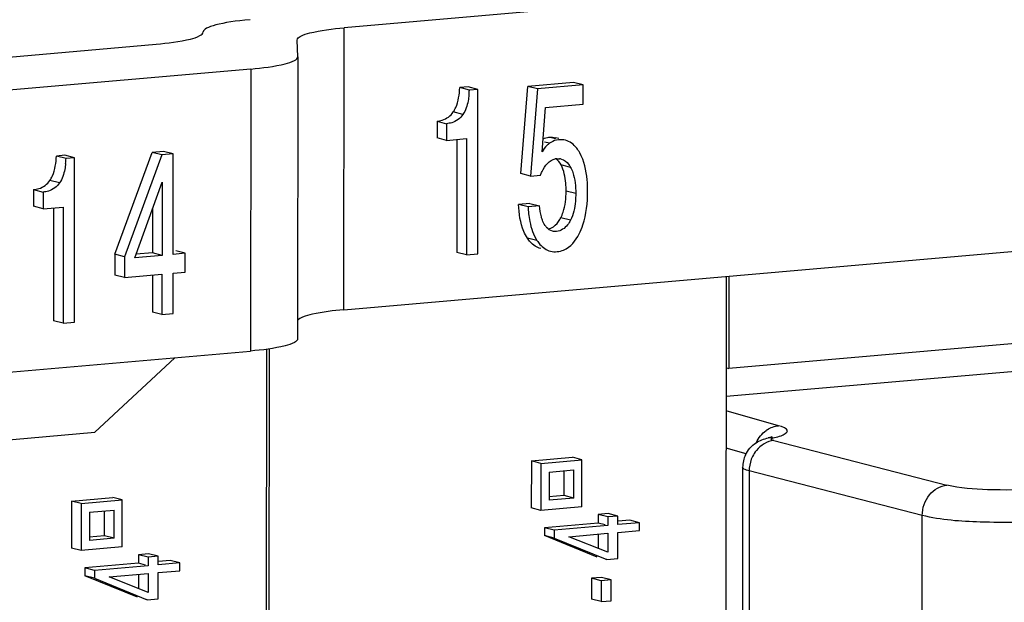
# Model space of a CAD drawing. Units: millimetres. Extents: x 0 to 1189, y 0 to 841.
# Drawn here: x 122 to 125, y 503 to 505 of the extents above; entities that cross this region are included whole.
import ezdxf

# ---------------------------------------------------------------- set-up
doc = ezdxf.new("R2010")
doc.units = ezdxf.units.MM
doc.header["$LTSCALE"] = 65.395
doc.layers.get('0').update_dxf_attribs({"linetype": 'CONTINUOUS'})
doc.layers.add('1', color=7, linetype='CONTINUOUS')

msp = doc.modelspace()

# ---------------------------------------------------------------- linework, layer by layer
at = {"color": 7, "linetype": 'CONTINUOUS'}
for p, q in [((129.87584, 504.26116), (124.14888, 503.76012)), ((124.14733, 501.43697), (124.14914, 504.13967)), ((124.1569, 504.14035), (124.15671, 503.84899)), ((127.25477, 504.12003), (124.15671, 503.84899)), ((122.69803, 501.43778), (122.69968, 503.90943)), ((122.70745, 503.91061), (122.70579, 501.43845)), ((124.14895, 503.85099), (124.15671, 503.84899)), ((124.29021, 503.63219), (124.28129, 503.62996)), ((123.53409, 503.55726), (123.53399, 503.40897)), ((123.53409, 503.55726), (123.6635, 503.56858)), ((123.56443, 503.54946), (123.53409, 503.55726)), ((123.56443, 503.54946), (123.69384, 503.56078)), ((123.69384, 503.56078), (123.6635, 503.56858)), ((123.69374, 503.41248), (123.69384, 503.56078)), ((123.56443, 503.54946), (123.56433, 503.40116)), ((123.59029, 503.52206), (123.59023, 503.43309)), ((123.59029, 503.52206), (123.66794, 503.52885)), ((123.63754, 503.44768), (123.63759, 503.5262)), ((123.66788, 503.43988), (123.66794, 503.52885)), ((124.20039, 503.53709), (124.19926, 501.84654)), ((122.0847, 503.43046), (122.0846, 503.28216)), ((122.0847, 503.43046), (122.21411, 503.44178)), ((122.11504, 503.42265), (122.0847, 503.43046)), ((122.11504, 503.42265), (122.24445, 503.43397)), ((122.24445, 503.43397), (122.21411, 503.44178)), ((122.24435, 503.28568), (122.24445, 503.43397)), ((123.63754, 503.44768), (123.58932, 503.44346)), ((123.66788, 503.43988), (123.59023, 503.43309)), ((123.66788, 503.43988), (123.63754, 503.44768)), ((122.11504, 503.42265), (122.11494, 503.27436)), ((122.1409, 503.39526), (122.14085, 503.30628)), ((122.1409, 503.39526), (122.21855, 503.40205)), ((122.18815, 503.32088), (122.1882, 503.39939)), ((122.21849, 503.31307), (122.21855, 503.40205)), ((123.56433, 503.40116), (123.53399, 503.40897)), ((123.69374, 503.41248), (123.56433, 503.40116)), ((123.74481, 503.38818), (123.7448, 503.3612)), ((123.77651, 503.39095), (123.74481, 503.38818)), ((123.77515, 503.38037), (123.74481, 503.38818)), ((123.77515, 503.38037), (123.77514, 503.3534)), ((123.80685, 503.38315), (123.77515, 503.38037)), ((123.80685, 503.38315), (123.77651, 503.39095)), ((123.80683, 503.35617), (123.80685, 503.38315)), ((123.84453, 503.36993), (123.80829, 503.36676)), ((123.87487, 503.36212), (123.84453, 503.36993)), ((123.57568, 503.3464), (123.57566, 503.32169)), ((123.7448, 503.3612), (123.57568, 503.3464)), ((123.60602, 503.3386), (123.57568, 503.3464)), ((123.60602, 503.3386), (123.606, 503.31388)), ((123.77514, 503.3534), (123.60602, 503.3386)), ((123.76737, 503.35539), (123.7448, 503.3612)), ((123.80682, 503.33172), (123.87485, 503.33767)), ((123.87487, 503.36212), (123.80683, 503.35617)), ((123.87485, 503.33767), (123.87487, 503.36212)), ((122.18815, 503.32088), (122.13994, 503.31666)), ((122.21849, 503.31307), (122.14085, 503.30628)), ((122.21849, 503.31307), (122.18815, 503.32088)), ((123.606, 503.31388), (123.57566, 503.32169)), ((123.74163, 503.25369), (123.57566, 503.32169)), ((123.606, 503.31388), (123.77197, 503.24588)), ((123.652, 503.31817), (123.77512, 503.32894)), ((123.77508, 503.26901), (123.652, 503.31817)), ((123.74477, 503.32629), (123.74474, 503.28113)), ((123.77512, 503.32894), (123.77508, 503.26901)), ((123.80676, 503.24893), (123.80682, 503.33172)), ((122.11494, 503.27436), (122.0846, 503.28216)), ((122.24435, 503.28568), (122.11494, 503.27436)), ((122.29543, 503.26137), (122.29541, 503.2344)), ((122.32713, 503.26415), (122.29543, 503.26137)), ((122.32577, 503.25357), (122.29543, 503.26137)), ((122.32577, 503.25357), (122.32575, 503.22659)), ((122.35747, 503.25634), (122.32577, 503.25357)), ((122.35747, 503.25634), (122.32713, 503.26415)), ((122.35745, 503.22936), (122.35747, 503.25634)), ((122.39514, 503.24312), (122.3589, 503.23995)), ((122.42548, 503.23532), (122.39514, 503.24312)), ((123.77197, 503.24588), (123.76931, 503.24657)), ((123.77197, 503.24588), (123.80676, 503.24893)), ((122.12629, 503.2196), (122.12627, 503.19488)), ((122.29541, 503.2344), (122.12629, 503.2196)), ((122.15663, 503.2118), (122.12629, 503.2196)), ((122.15663, 503.2118), (122.15661, 503.18708)), ((122.32575, 503.22659), (122.15663, 503.2118)), ((122.31798, 503.22859), (122.29541, 503.2344)), ((122.35743, 503.20491), (122.42547, 503.21086)), ((122.42548, 503.23532), (122.35745, 503.22936)), ((122.42547, 503.21086), (122.42548, 503.23532)), ((122.15661, 503.18708), (122.12627, 503.19488)), ((122.29225, 503.12688), (122.12627, 503.19488)), ((122.15661, 503.18708), (122.32259, 503.11908)), ((122.20261, 503.19137), (122.32573, 503.20214)), ((122.32569, 503.14221), (122.20261, 503.19137)), ((122.29539, 503.19948), (122.29536, 503.15432)), ((122.32573, 503.20214), (122.32569, 503.14221)), ((122.35738, 503.12212), (122.35743, 503.20491)), ((123.724, 503.18693), (123.72396, 503.12115)), ((123.75531, 503.18967), (123.724, 503.18693)), ((123.75434, 503.17913), (123.724, 503.18693)), ((123.75434, 503.17913), (123.7543, 503.11335)), ((123.78565, 503.18187), (123.75434, 503.17913)), ((123.78565, 503.18187), (123.75531, 503.18967)), ((123.78561, 503.11609), (123.78565, 503.18187)), ((122.32259, 503.11908), (122.31992, 503.11976)), ((122.32259, 503.11908), (122.35738, 503.12212)), ((123.7543, 503.11335), (123.72396, 503.12115)), ((123.7543, 503.11335), (123.78561, 503.11609))]:
    msp.add_line(p, q, dxfattribs=at)
at = {"color": 9, "linetype": 'CONTINUOUS'}
for p, q in [((124.31386, 503.6683), (124.14885, 503.71491)), ((124.28129, 503.62996), (124.30078, 503.63106)), ((124.2954, 503.62959), (124.30078, 503.63106)), ((124.29868, 503.62144), (124.8444, 503.48106)), ((124.21124, 503.57954), (124.14878, 503.59719)), ((124.22098, 503.52567), (124.21985, 501.83511)), ((124.7667, 503.38529), (124.22098, 503.52567)), ((124.76556, 501.69474), (124.7667, 503.38529))]:
    msp.add_line(p, q, dxfattribs=at)
for centre, radius, start, end in [((124.32383, 503.58452), 0.08478, 123.10108, 125.87219), ((124.32113, 503.52798), 0.09952, 141.02146, 154.34503), ((124.32144, 503.52555), 0.10046, 174.81145, 179.93366)]:
    msp.add_arc(centre, radius, start, end, dxfattribs=at)
at = {"color": 7, "linetype": 'CONTINUOUS'}
for centre, radius, start, end in [((124.29196, 503.5369), 0.09158, 166.978, 179.88409), ((124.29292, 503.53677), 0.09254, 154.94242, 167.02779)]:
    msp.add_arc(centre, radius, start, end, dxfattribs=at)
at = {"color": 9, "linetype": 'CONTINUOUS'}
for points in [[(124.2436, 503.61522), (124.25028, 503.63004), (124.26099, 503.64369), (124.27415, 503.65321)], [(124.27753, 503.65554), (124.28829, 503.66255), (124.30107, 503.66728), (124.31386, 503.6683)], [(124.29868, 503.62144), (124.27776, 503.61961), (124.25699, 503.60689), (124.24376, 503.59058)], [(124.30078, 503.63106), (124.30784, 503.63262), (124.31487, 503.63441), (124.32171, 503.63674)], [(124.23141, 503.57107), (124.22595, 503.55972), (124.22252, 503.54718), (124.22139, 503.53464)]]:
    msp.add_open_spline(points, degree=3, dxfattribs=at)
for points, knots in [([(124.32171, 503.63674), (124.32983, 503.6395), (124.35663, 503.65574), (124.32418, 503.6654), (124.31386, 503.6683)], [0, 0, 0, 0, 0.4446224, 1, 1, 1, 1]), ([(124.29868, 503.62144), (124.29576, 503.62219), (124.28671, 503.62416), (124.2934, 503.6289), (124.2954, 503.62959)], [0, 0, 0, 0, 0.5874474, 1, 1, 1, 1]), ([(124.22098, 503.52567), (124.21799, 503.52644), (124.21119, 503.52862), (124.20038, 503.53221), (124.20038, 503.53709)], [0, 0, 0, 0, 0.3870956, 1, 1, 1, 1]), ([(124.7667, 503.38529), (124.76671, 503.40822), (124.78133, 503.45358), (124.82348, 503.47923), (124.8444, 503.48106)], [0, 0, 0, 0, 0.5219701, 1, 1, 1, 1]), ([(125.13177, 503.4696), (125.07888, 503.46498), (124.98289, 503.46451), (124.88605, 503.47036), (124.8444, 503.48106)], [0, 0, 0, 0, 0.5524886, 1, 1, 1, 1]), ([(125.17722, 503.36892), (125.10167, 503.36231), (124.96454, 503.36166), (124.82618, 503.36999), (124.7667, 503.38529)], [0, 0, 0, 0, 0.5524827, 1, 1, 1, 1])]:
    msp.add_open_spline(points, degree=3, knots=knots, dxfattribs=at)
at = {"color": 7, "linetype": 'CONTINUOUS'}
for points in [[(124.20909, 503.57596), (124.21634, 503.59142), (124.22856, 503.60515), (124.24287, 503.61446)], [(124.24287, 503.61446), (124.25445, 503.62199), (124.2678, 503.62698), (124.28129, 503.62996)]]:
    msp.add_open_spline(points, degree=3, dxfattribs=at)
msp.add_open_spline([(124.29024, 503.63186), (124.29121, 503.63239), (124.29532, 503.63393), (124.29124, 503.63248), (124.29021, 503.63219)], degree=3, knots=[0, 0, 0, 0, 0.5065296, 1, 1, 1, 1], dxfattribs=at)
at = {"layer": '1', "color": 7, "linetype": 'CONTINUOUS'}
for p, q in [((131.59766, 505.68104), (122.94381, 504.92393)), ((122.79552, 504.88481), (122.79552, 504.88511)), ((122.79779, 504.83271), (122.79552, 504.88481)), ((117.20456, 504.42181), (122.3513, 504.87209)), ((122.7978, 504.83241), (122.7972, 503.94265)), ((122.79779, 504.83241), (122.79779, 504.83271)), ((122.64949, 504.79359), (120.59896, 504.61419)), ((122.94322, 504.03416), (131.59706, 504.79128)), ((123.33506, 504.7373), (123.3085, 504.73498)), ((123.33884, 504.72717), (123.3085, 504.73498)), ((123.3654, 504.7295), (123.33506, 504.7373)), ((123.3654, 504.7295), (123.33884, 504.72717)), ((123.36506, 504.2105), (123.3654, 504.7295)), ((123.50144, 504.46374), (123.52306, 504.73889)), ((123.66691, 504.75148), (123.52306, 504.73889)), ((123.5534, 504.73109), (123.52306, 504.73889)), ((123.5534, 504.73109), (123.53178, 504.45594)), ((123.69725, 504.74367), (123.5534, 504.73109)), ((123.69725, 504.74367), (123.66691, 504.75148)), ((123.69721, 504.68278), (123.69725, 504.74367)), ((123.56807, 504.53268), (123.57898, 504.67244)), ((123.57898, 504.67244), (123.69721, 504.68278)), ((123.2367, 504.62903), (123.23666, 504.57648)), ((123.2367, 504.62903), (123.26704, 504.62123)), ((123.26704, 504.62123), (123.267, 504.56868)), ((123.267, 504.56868), (123.23666, 504.57648)), ((123.62103, 504.57425), (123.61122, 504.57677)), ((123.267, 504.56868), (123.32982, 504.57417)), ((123.29947, 504.57152), (123.29923, 504.2152)), ((123.32982, 504.57417), (123.32957, 504.20739)), ((122.0633, 504.52145), (122.03674, 504.51913)), ((122.06708, 504.51132), (122.03674, 504.51913)), ((122.09364, 504.51365), (122.0633, 504.52145)), ((122.09364, 504.51365), (122.06708, 504.51132)), ((122.0933, 503.99465), (122.09364, 504.51365)), ((122.22102, 504.20908), (122.33907, 504.53072)), ((122.36941, 504.52291), (122.25136, 504.20128)), ((122.37437, 504.53381), (122.33907, 504.53072)), ((122.36941, 504.52291), (122.33907, 504.53072)), ((122.40471, 504.526), (122.36941, 504.52291)), ((122.40471, 504.526), (122.37437, 504.53381)), ((122.40449, 504.20887), (122.40471, 504.526)), ((123.53178, 504.45594), (123.50144, 504.46374)), ((123.53178, 504.45594), (123.5629, 504.45866)), ((122.28399, 504.19833), (122.36973, 504.43669)), ((122.36973, 504.43669), (122.36958, 504.20582)), ((121.96494, 504.41318), (121.9649, 504.36063)), ((121.96494, 504.41318), (121.99528, 504.40538)), ((121.99528, 504.40538), (121.99524, 504.35282)), ((121.99524, 504.35282), (121.9649, 504.36063)), ((121.99524, 504.35282), (122.05805, 504.35832)), ((122.05805, 504.35832), (122.05781, 503.99154)), ((123.52946, 504.36979), (123.49359, 504.36666)), ((123.52393, 504.35885), (123.49359, 504.36666)), ((123.5598, 504.36199), (123.52393, 504.35885)), ((123.52946, 504.36979), (123.5598, 504.36199)), ((122.02771, 504.35567), (122.02747, 503.99935)), ((122.33933, 504.35217), (122.33924, 504.21362)), ((122.22102, 504.20908), (122.22097, 504.14384)), ((122.25136, 504.20128), (122.22102, 504.20908)), ((122.36958, 504.20582), (122.28399, 504.19833)), ((122.33924, 504.21362), (122.28788, 504.20913)), ((122.36958, 504.20582), (122.33924, 504.21362)), ((122.44302, 504.21225), (122.40449, 504.20887)), ((122.44302, 504.21225), (122.41268, 504.22005)), ((122.44298, 504.15281), (122.44302, 504.21225)), ((123.32957, 504.20739), (123.29923, 504.2152)), ((123.32957, 504.20739), (123.36506, 504.2105)), ((122.25136, 504.20128), (122.25131, 504.13604)), ((122.25131, 504.13604), (122.22097, 504.14384)), ((122.25131, 504.13604), (122.36954, 504.14638)), ((122.33919, 504.14373), (122.33911, 504.02661)), ((122.36954, 504.14638), (122.36945, 504.01881)), ((122.40437, 504.02186), (122.40445, 504.14944)), ((122.40445, 504.14944), (122.44298, 504.15281)), ((122.36945, 504.01881), (122.33911, 504.02661)), ((122.36945, 504.01881), (122.40437, 504.02186)), ((122.05781, 503.99154), (122.02747, 503.99935)), ((122.05781, 503.99154), (122.0933, 503.99465)), ((120.75366, 503.73802), (122.6489, 503.90383)), ((122.4101, 503.88294), (122.15814, 503.64799)), ((120.62331, 503.51371), (122.15814, 503.64799))]:
    msp.add_line(p, q, dxfattribs=at)
at = {"layer": '1', "color": 9, "linetype": 'CONTINUOUS'}
for p, q in [((122.94322, 504.03416), (122.94381, 504.92393)), ((122.64949, 504.79359), (122.6489, 503.90383)), ((123.31848, 504.65037), (123.28814, 504.65818)), ((123.61027, 504.5731), (123.58975, 504.57838)), ((123.59124, 504.55935), (123.57595, 504.56329)), ((123.65798, 504.48329), (123.62764, 504.49109)), ((122.04672, 504.43452), (122.01638, 504.44233)), ((123.67406, 504.40098), (123.64372, 504.40878)), ((123.6573, 504.31652), (123.62696, 504.32433)), ((123.55195, 504.25258), (123.52161, 504.26038))]:
    msp.add_line(p, q, dxfattribs=at)
at = {"layer": '1', "color": 7, "linetype": 'CONTINUOUS'}
for centre, radius, start, end in [((123.03938, 504.74478), 0.29998, 353.71061, 356.63525), ((123.62938, 504.50802), 0.06395, 121.77035, 126.61097), ((121.76761, 504.52893), 0.29998, 353.71061, 356.63525), ((123.61767, 504.47045), 0.04032, 94.98347, 102.2648), ((123.61869, 504.47185), 0.03893, 75.62158, 84.02508), ((123.88226, 504.37537), 0.35871, 182.63984, 186.08352), ((123.62955, 504.33594), 0.06324, 214.13967, 218.08797), ((123.62325, 504.33102), 0.05524, 218.09897, 221.85714), ((123.53028, 504.3727), 0.10811, 330.02839, 333.42107)]:
    msp.add_arc(centre, radius, start, end, dxfattribs=at)
msp.add_ellipse((122.79969, 504.9104), major_axis=(0.30005, -0.00021), ratio=0.1503681, start_param=2.1012285, end_param=3.1381423, dxfattribs=at)
for points, knots in [([(122.79551, 504.88511), (122.79552, 504.89024), (122.81115, 504.90127), (122.85871, 504.91426), (122.90735, 504.92074), (122.94381, 504.92393)], [0, 0, 0, 0, 0.0981637, 0.2992917, 1, 1, 1, 1]), ([(122.3513, 504.87209), (122.38768, 504.87527), (122.43625, 504.88166), (122.48381, 504.89474), (122.49952, 504.9056), (122.49964, 504.91076)], [0, 0, 0, 0, 0.6995705, 0.9011325, 1, 1, 1, 1]), ([(122.64949, 504.79359), (122.68596, 504.79678), (122.7346, 504.80327), (122.78216, 504.81625), (122.79779, 504.82728), (122.7978, 504.83241)], [0, 0, 0, 0, 0.7007083, 0.9018363, 1, 1, 1, 1]), ([(123.28814, 504.65818), (123.2912, 504.66267), (123.30363, 504.68648), (123.30723, 504.71377), (123.3085, 504.73498)], [0, 0, 0, 0, 0.203688, 1, 1, 1, 1]), ([(123.33755, 504.71192), (123.33685, 504.7056), (123.3337, 504.68434), (123.32704, 504.66296), (123.31848, 504.65037)], [0, 0, 0, 0, 0.2947227, 1, 1, 1, 1]), ([(123.2367, 504.62903), (123.24212, 504.62962), (123.26191, 504.6332), (123.27992, 504.64608), (123.28814, 504.65818)], [0, 0, 0, 0, 0.2713111, 1, 1, 1, 1]), ([(123.31848, 504.65037), (123.31026, 504.63827), (123.29225, 504.62539), (123.27246, 504.62182), (123.26704, 504.62123)], [0, 0, 0, 0, 0.7286889, 1, 1, 1, 1]), ([(123.59124, 504.55935), (123.5898, 504.55831), (123.58696, 504.55607), (123.58431, 504.55363), (123.58301, 504.55234)], [0, 0, 0, 0, 0.4933736, 1, 1, 1, 1]), ([(123.68667, 504.52965), (123.68381, 504.53474), (123.673, 504.55174), (123.65551, 504.56538), (123.64156, 504.56897)], [0, 0, 0, 0, 0.2881345, 1, 1, 1, 1]), ([(122.01638, 504.44233), (122.01943, 504.44682), (122.03187, 504.47063), (122.03547, 504.49792), (122.03674, 504.51913)], [0, 0, 0, 0, 0.203688, 1, 1, 1, 1]), ([(123.71163, 504.40789), (123.71164, 504.42009), (123.71009, 504.46154), (123.70109, 504.50397), (123.68667, 504.52965)], [0, 0, 0, 0, 0.2928409, 1, 1, 1, 1]), ([(122.06579, 504.49606), (122.06508, 504.48974), (122.06194, 504.46848), (122.05527, 504.44711), (122.04672, 504.43452)], [0, 0, 0, 0, 0.2947227, 1, 1, 1, 1]), ([(123.5629, 504.45866), (123.56444, 504.46255), (123.57028, 504.47595), (123.57816, 504.48871), (123.58551, 504.49615)], [0, 0, 0, 0, 0.2858094, 1, 1, 1, 1]), ([(123.61417, 504.51062), (123.61562, 504.51075), (123.61848, 504.51087), (123.62135, 504.51072), (123.62275, 504.51057)], [0, 0, 0, 0, 0.5085139, 1, 1, 1, 1]), ([(123.64372, 504.40878), (123.64372, 504.41712), (123.64272, 504.44507), (123.63714, 504.47377), (123.62764, 504.49109)], [0, 0, 0, 0, 0.2967113, 1, 1, 1, 1]), ([(123.62836, 504.50956), (123.6376, 504.50719), (123.64916, 504.49805), (123.65614, 504.48669), (123.65798, 504.48329)], [0, 0, 0, 0, 0.7115286, 1, 1, 1, 1]), ([(123.65798, 504.48329), (123.66081, 504.47813), (123.67182, 504.45208), (123.67407, 504.42323), (123.67406, 504.40098)], [0, 0, 0, 0, 0.2089791, 1, 1, 1, 1]), ([(121.96494, 504.41318), (121.97035, 504.41377), (121.99015, 504.41735), (122.00816, 504.43022), (122.01638, 504.44233)], [0, 0, 0, 0, 0.2713111, 1, 1, 1, 1]), ([(122.04672, 504.43452), (122.0385, 504.42242), (122.02049, 504.40954), (122.00069, 504.40597), (121.99528, 504.40538)], [0, 0, 0, 0, 0.7286889, 1, 1, 1, 1]), ([(123.62696, 504.32433), (123.62984, 504.33001), (123.64078, 504.35683), (123.6437, 504.38629), (123.64372, 504.40878)], [0, 0, 0, 0, 0.2206972, 1, 1, 1, 1]), ([(123.67406, 504.40098), (123.67405, 504.39278), (123.67294, 504.36404), (123.66663, 504.33493), (123.6573, 504.31652)], [0, 0, 0, 0, 0.2843928, 1, 1, 1, 1]), ([(123.68498, 504.27364), (123.68955, 504.28271), (123.70691, 504.32536), (123.71161, 504.37217), (123.71163, 504.40789)], [0, 0, 0, 0, 0.221379, 1, 1, 1, 1]), ([(123.52161, 504.26038), (123.51731, 504.26709), (123.50041, 504.3001), (123.49495, 504.33777), (123.49359, 504.36666)], [0, 0, 0, 0, 0.2159711, 1, 1, 1, 1]), ([(123.56881, 504.31729), (123.56761, 504.32046), (123.56295, 504.33498), (123.56074, 504.35019), (123.5598, 504.36199)], [0, 0, 0, 0, 0.2227812, 1, 1, 1, 1]), ([(123.52557, 504.33736), (123.52647, 504.329), (123.53077, 504.29965), (123.54045, 504.27053), (123.55195, 504.25258)], [0, 0, 0, 0, 0.28288, 1, 1, 1, 1]), ([(123.6573, 504.31652), (123.65475, 504.31143), (123.64532, 504.29486), (123.62708, 504.28235), (123.61363, 504.28117)], [0, 0, 0, 0, 0.2969019, 1, 1, 1, 1]), ([(123.6153, 504.21753), (123.6223, 504.21815), (123.65282, 504.22523), (123.67426, 504.25255), (123.68498, 504.27364)], [0, 0, 0, 0, 0.2290754, 1, 1, 1, 1]), ([(123.56368, 504.22695), (123.55107, 504.23019), (123.5351, 504.24151), (123.52441, 504.25609), (123.52161, 504.26038)], [0, 0, 0, 0, 0.7173049, 1, 1, 1, 1]), ([(123.55195, 504.25258), (123.55475, 504.24828), (123.56544, 504.2337), (123.58142, 504.22238), (123.59402, 504.21914)], [0, 0, 0, 0, 0.2826968, 1, 1, 1, 1]), ([(122.94322, 504.03416), (122.90988, 504.03125), (122.86529, 504.02633), (122.81724, 504.01313), (122.80088, 504.00558), (122.79699, 504.00063)], [0, 0, 0, 0, 0.6625127, 0.8754134, 1, 1, 1, 1]), ([(122.7972, 503.94264), (122.79719, 503.93752), (122.78157, 503.92648), (122.734, 503.9135), (122.68536, 503.90702), (122.6489, 503.90383)], [0, 0, 0, 0, 0.0981637, 0.2992917, 1, 1, 1, 1])]:
    msp.add_open_spline(points, degree=3, knots=knots, dxfattribs=at)
for points in [[(123.57123, 504.57338), (123.57702, 504.5761), (123.58338, 504.57782), (123.58975, 504.57838)], [(123.58975, 504.57838), (123.5969, 504.579), (123.60427, 504.57856), (123.61122, 504.57677)], [(123.58301, 504.55234), (123.57716, 504.54655), (123.57223, 504.53978), (123.56807, 504.53268)], [(123.62009, 504.57058), (123.61155, 504.56983), (123.603, 504.5669), (123.59571, 504.56239)], [(123.64156, 504.56897), (123.63461, 504.57075), (123.62724, 504.5712), (123.62009, 504.57058)], [(123.58551, 504.49615), (123.59194, 504.50259), (123.60022, 504.50792), (123.60911, 504.50985)], [(123.62764, 504.49109), (123.62373, 504.49833), (123.61866, 504.50527), (123.61217, 504.51033)], [(123.57722, 504.30045), (123.57377, 504.30569), (123.57102, 504.31142), (123.56881, 504.31729)], [(123.58701, 504.28945), (123.5929, 504.29046), (123.59867, 504.29275), (123.60367, 504.29601)], [(123.60367, 504.29601), (123.61217, 504.30154), (123.61886, 504.30991), (123.62393, 504.31869)], [(123.60102, 504.28212), (123.59378, 504.28398), (123.5871, 504.2886), (123.58211, 504.29416)], [(123.61363, 504.28117), (123.60943, 504.2808), (123.6051, 504.28107), (123.60102, 504.28212)], [(123.59402, 504.21914), (123.60091, 504.21737), (123.60821, 504.21691), (123.6153, 504.21753)]]:
    msp.add_open_spline(points, degree=3, dxfattribs=at)

doc.saveas('drawing.dxf')
